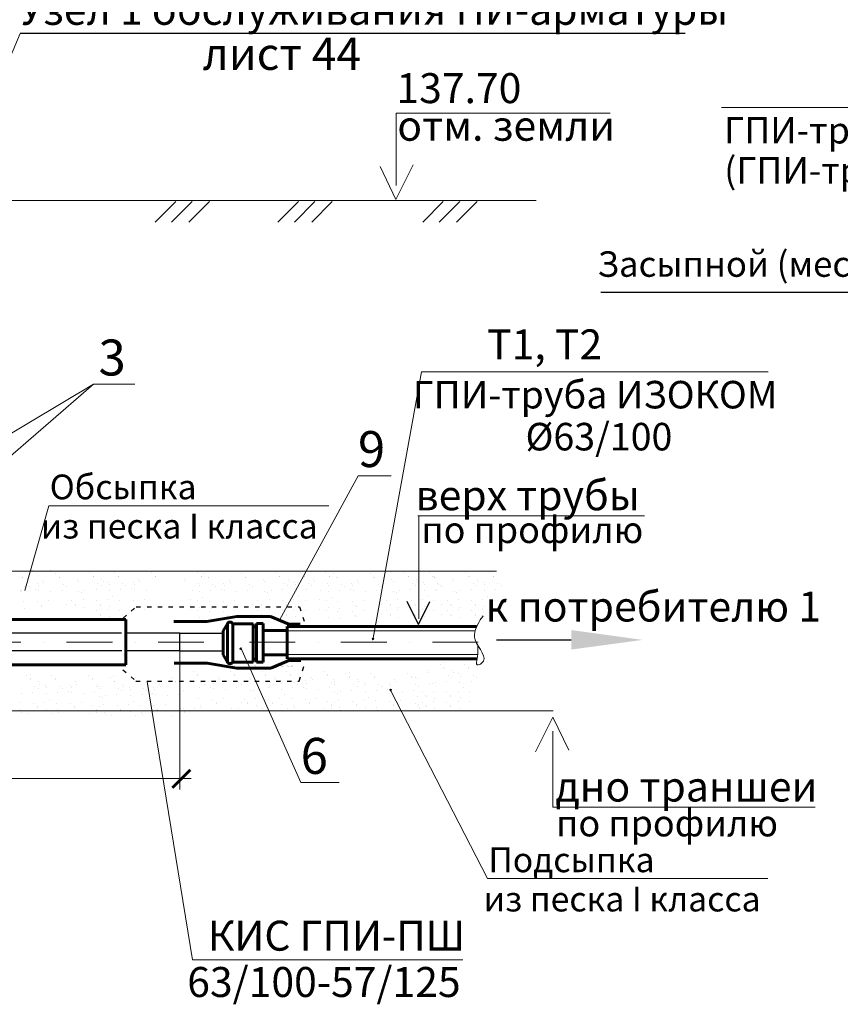
# Model space of a CAD drawing. Units: millimetres. Extents: x 1830072 to 4262050, y -348022 to 737443.
# Drawn here: x 2858460 to 2865299, y 698034 to 706245 of the extents above; entities that cross this region are included whole.
import ezdxf

# ---------------------------------------------------------------- set-up
doc = ezdxf.new("R2010")
doc.units = ezdxf.units.MM
doc.linetypes.add('ACAD_ISO03W100', pattern=[30, 12, -18])
doc.linetypes.add('ØÒÐÈÕÏÓÍÊÒÈÐÍÀŸ', pattern=[25.4, 12.7, -6.35, 0, -6.35])
doc.layers.get('0').update_dxf_attribs({"color": 250})
doc.layers.add('61343000', color=7, linetype='Continuous')
doc.layers.add('профиль', color=4, linetype='Continuous')
for name, color, linetype, true_color in [('ASHADE', 7, 'Continuous', 0x000000), ('Слой1', 7, 'Continuous', 0x000000), ('узел', 7, 'Continuous', 0x000000)]:
    doc.layers.add(name, color=color, linetype=linetype, true_color=true_color)
doc.layers.add('Размеры', color=7, linetype='Continuous', lineweight=35)
doc.layers.add('Т.сети', color=14, linetype='Continuous', lineweight=40)
doc.styles.get("Standard").update_dxf_attribs({"font": 'isocpeui.ttf'})
doc.styles.add('ариел', font='isocpeui.ttf', dxfattribs={"height": 3.2})
doc.linetypes.add('зигзаг', pattern='A,0.0001,-0.2,[131,ltypeshp.shx,S=0.2,R=0,X=-0.2,Y=0],-0.4,[131,ltypeshp.shx,S=0.2,R=180,X=0.2,Y=0],-0.2', length=0.8001)

# ---------------------------------------------------------------- blocks, each defined once
blk = doc.blocks.new('_ArchTick')
at = {"color": 0, "linetype": 'ByBlock', "const_width": 0.15}
blk.add_lwpolyline([(-0.5, -0.5), (0.5, 0.5)], dxfattribs=at)

msp = doc.modelspace()

# ---------------------------------------------------------------- hatches: boundary and pattern name
msp.add_hatch(color=0).paths.add_polyline_path([(2863056.551, 700992.437), (2863651.335, 701072.878), (2863056.551, 701154.964)])
at = {"layer": 'ASHADE', "lineweight": 0}
h = msp.add_hatch(color=0, dxfattribs=at)
edge = h.paths.add_edge_path()
edge.add_arc((2860600.585, 701248.681), 6.562, 0, 360)
h = msp.add_hatch(color=0, dxfattribs=at)
edge = h.paths.add_edge_path()
edge.add_arc((2861403.824, 701080.522), 6.562, 0, 360)
h = msp.add_hatch(color=0, dxfattribs=at)
edge = h.paths.add_edge_path()
edge.add_arc((2860301.427, 700999.366), 6.562, 0, 360)
h = msp.add_hatch(color=0, dxfattribs=at)
edge = h.paths.add_edge_path()
edge.add_arc((2861551.063, 700655.281), 6.562, 0, 360)

# ---------------------------------------------------------------- linework, layer by layer
at = {"color": 0}
for p, q in [((2864007.012, 706128.475), (2858464.452, 706128.475)), ((2867008.387, 703970.094), (2863301.752, 703970.094)), ((2858558.546, 701653.345), (2858558.546, 701653.345)), ((2858565.353, 701655.062), (2858565.353, 701655.062)), ((2858715.05, 701650.917), (2858715.05, 701650.917)), ((2858480.357, 701596.686), (2858480.357, 701596.686)), ((2858482.073, 701589.878), (2858482.073, 701589.878)), ((2858652.849, 701571.799), (2858652.849, 701571.799)), ((2858718.767, 701647.059), (2858718.767, 701647.059)), ((2858757.321, 701625.214), (2858757.321, 701625.214)), ((2858776.097, 701642.408), (2858776.097, 701642.408)), ((2858788.454, 701596.686), (2858788.454, 701596.686)), ((2858790.17, 701589.878), (2858790.17, 701589.878)), ((2858939.303, 701580.308), (2858939.303, 701580.308)), ((2859043.774, 701633.724), (2859043.774, 701633.724)), ((2859073.563, 701644.248), (2859073.563, 701644.248)), ((2859074.907, 701605.195), (2859074.907, 701605.195)), ((2859076.624, 701598.387), (2859076.624, 701598.387)), ((2859144.689, 701580.308), (2859144.689, 701580.308)), ((2859249.16, 701633.724), (2859249.16, 701633.724)), ((2859280.294, 701605.195), (2859280.294, 701605.195)), ((2859282.01, 701598.387), (2859282.01, 701598.387)), ((2859452.786, 701580.308), (2859452.786, 701580.308)), ((2859557.258, 701633.724), (2859557.258, 701633.724)), ((2859588.391, 701605.195), (2859588.391, 701605.195)), ((2859590.108, 701598.387), (2859590.108, 701598.387)), ((2859835.509, 701580.308), (2859835.509, 701580.308)), ((2859939.98, 701633.724), (2859939.98, 701633.724)), ((2859971.113, 701605.195), (2859971.113, 701605.195)), ((2859972.83, 701598.387), (2859972.83, 701598.387)), ((2860001.027, 701625.214), (2860001.027, 701625.214)), ((2860032.16, 701596.686), (2860032.16, 701596.686)), ((2860033.877, 701589.878), (2860033.877, 701589.878)), ((2860204.653, 701571.799), (2860204.653, 701571.799)), ((2860309.124, 701625.214), (2860309.124, 701625.214)), ((2860340.258, 701596.686), (2860340.258, 701596.686)), ((2860341.974, 701589.878), (2860341.974, 701589.878)), ((2860491.106, 701580.308), (2860491.106, 701580.308)), ((2860595.578, 701633.724), (2860595.578, 701633.724)), ((2860625.367, 701644.248), (2860625.367, 701644.248)), ((2860626.711, 701605.195), (2860626.711, 701605.195)), ((2860628.428, 701598.387), (2860628.428, 701598.387)), ((2860696.493, 701580.308), (2860696.493, 701580.308)), ((2860800.964, 701633.724), (2860800.964, 701633.724)), ((2860832.098, 701605.195), (2860832.098, 701605.195)), ((2860833.814, 701598.387), (2860833.814, 701598.387)), ((2860906.134, 701580.308), (2860906.134, 701580.308)), ((2861010.605, 701633.724), (2861010.605, 701633.724)), ((2861041.739, 701605.195), (2861041.739, 701605.195)), ((2861043.455, 701598.387), (2861043.455, 701598.387)), ((2861071.652, 701625.214), (2861071.652, 701625.214)), ((2861102.785, 701596.686), (2861102.785, 701596.686)), ((2861104.502, 701589.878), (2861104.502, 701589.878)), ((2861275.278, 701571.799), (2861275.278, 701571.799)), ((2861379.749, 701625.214), (2861379.749, 701625.214)), ((2861410.883, 701596.686), (2861410.883, 701596.686)), ((2861412.599, 701589.878), (2861412.599, 701589.878)), ((2861561.731, 701580.308), (2861561.731, 701580.308)), ((2861666.203, 701633.724), (2861666.203, 701633.724)), ((2861695.992, 701644.248), (2861695.992, 701644.248)), ((2861697.336, 701605.195), (2861697.336, 701605.195)), ((2861699.053, 701598.387), (2861699.053, 701598.387)), ((2861767.118, 701580.308), (2861767.118, 701580.308)), ((2861871.589, 701633.724), (2861871.589, 701633.724)), ((2861902.723, 701605.195), (2861902.723, 701605.195)), ((2861904.439, 701598.387), (2861904.439, 701598.387)), ((2861916.12, 701596.686), (2861916.12, 701596.686)), ((2861917.836, 701589.878), (2861917.836, 701589.878)), ((2862066.968, 701580.308), (2862066.968, 701580.308)), ((2862171.44, 701633.724), (2862171.44, 701633.724)), ((2862201.229, 701644.248), (2862201.229, 701644.248)), ((2862202.573, 701605.195), (2862202.573, 701605.195)), ((2862204.289, 701598.387), (2862204.289, 701598.387)), ((2862272.355, 701580.308), (2862272.355, 701580.308)), ((2862376.826, 701633.724), (2862376.826, 701633.724)), ((2862407.959, 701605.195), (2862407.959, 701605.195)), ((2862409.676, 701598.387), (2862409.676, 701598.387)), ((2858466.55, 701486.059), (2858466.55, 701486.059)), ((2858473.358, 701487.776), (2858473.358, 701487.776)), ((2858501.474, 701483.63), (2858501.474, 701483.63)), ((2858501.886, 701518.909), (2858501.886, 701518.909)), ((2858517.298, 701532.076), (2858517.298, 701532.076)), ((2858543.653, 701515.221), (2858543.653, 701515.221)), ((2858593.602, 701489.658), (2858593.602, 701489.658)), ((2858605.217, 701543.65), (2858605.217, 701543.65)), ((2858614.575, 701524.36), (2858614.575, 701524.36)), ((2858662.207, 701552.509), (2858662.207, 701552.509)), ((2858809.572, 701483.63), (2858809.572, 701483.63)), ((2858825.395, 701532.076), (2858825.395, 701532.076)), ((2858851.751, 701515.221), (2858851.751, 701515.221)), ((2858948.66, 701561.018), (2858948.66, 701561.018)), ((2859096.025, 701492.139), (2859096.025, 701492.139)), ((2859111.849, 701540.585), (2859111.849, 701540.585)), ((2859138.204, 701523.73), (2859138.204, 701523.73)), ((2859154.046, 701561.018), (2859154.046, 701561.018)), ((2859199.768, 701552.159), (2859199.768, 701552.159)), ((2859209.125, 701532.869), (2859209.125, 701532.869)), ((2859301.411, 701492.139), (2859301.411, 701492.139)), ((2859317.235, 701540.585), (2859317.235, 701540.585)), ((2859343.591, 701523.73), (2859343.591, 701523.73)), ((2859393.54, 701498.167), (2859393.54, 701498.167)), ((2859405.154, 701552.159), (2859405.154, 701552.159)), ((2859414.512, 701532.869), (2859414.512, 701532.869)), ((2859417.693, 701491.557), (2859417.693, 701491.557)), ((2859462.144, 701561.018), (2859462.144, 701561.018)), ((2859844.866, 701561.018), (2859844.866, 701561.018)), ((2859951.635, 701543.65), (2859951.635, 701543.65)), ((2859960.992, 701524.36), (2859960.992, 701524.36)), ((2860053.278, 701483.63), (2860053.278, 701483.63)), ((2860069.102, 701532.076), (2860069.102, 701532.076)), ((2860095.457, 701515.221), (2860095.457, 701515.221)), ((2860145.406, 701489.658), (2860145.406, 701489.658)), ((2860157.021, 701543.65), (2860157.021, 701543.65)), ((2860166.378, 701524.36), (2860166.378, 701524.36)), ((2860214.01, 701552.509), (2860214.01, 701552.509)), ((2860361.375, 701483.63), (2860361.375, 701483.63)), ((2860377.199, 701532.076), (2860377.199, 701532.076)), ((2860403.555, 701515.221), (2860403.555, 701515.221)), ((2860500.464, 701561.018), (2860500.464, 701561.018)), ((2860647.829, 701492.139), (2860647.829, 701492.139)), ((2860663.653, 701540.585), (2860663.653, 701540.585)), ((2860690.008, 701523.73), (2860690.008, 701523.73)), ((2860705.85, 701561.018), (2860705.85, 701561.018)), ((2860751.572, 701552.159), (2860751.572, 701552.159)), ((2860760.929, 701532.869), (2860760.929, 701532.869)), ((2860853.215, 701492.139), (2860853.215, 701492.139)), ((2860869.039, 701540.585), (2860869.039, 701540.585)), ((2860895.394, 701523.73), (2860895.394, 701523.73)), ((2860915.491, 701561.018), (2860915.491, 701561.018)), ((2861022.26, 701543.65), (2861022.26, 701543.65)), ((2861031.617, 701524.36), (2861031.617, 701524.36)), ((2861123.903, 701483.63), (2861123.903, 701483.63)), ((2861139.727, 701532.076), (2861139.727, 701532.076)), ((2861166.082, 701515.221), (2861166.082, 701515.221)), ((2861216.031, 701489.658), (2861216.031, 701489.658)), ((2861227.646, 701543.65), (2861227.646, 701543.65)), ((2861237.003, 701524.36), (2861237.003, 701524.36)), ((2861284.635, 701552.509), (2861284.635, 701552.509)), ((2861432, 701483.63), (2861432, 701483.63)), ((2861447.824, 701532.076), (2861447.824, 701532.076)), ((2861474.18, 701515.221), (2861474.18, 701515.221)), ((2861571.089, 701561.018), (2861571.089, 701561.018)), ((2861718.454, 701492.139), (2861718.454, 701492.139)), ((2861734.278, 701540.585), (2861734.278, 701540.585)), ((2861760.633, 701523.73), (2861760.633, 701523.73)), ((2861776.475, 701561.018), (2861776.475, 701561.018)), ((2861822.197, 701552.159), (2861822.197, 701552.159)), ((2861831.554, 701532.869), (2861831.554, 701532.869)), ((2861923.84, 701492.139), (2861923.84, 701492.139)), ((2861937.237, 701483.63), (2861937.237, 701483.63)), ((2861939.664, 701540.585), (2861939.664, 701540.585)), ((2861953.061, 701532.076), (2861953.061, 701532.076)), ((2861966.02, 701523.73), (2861966.02, 701523.73)), ((2861979.416, 701515.221), (2861979.416, 701515.221)), ((2862076.326, 701561.018), (2862076.326, 701561.018)), ((2862223.691, 701492.139), (2862223.691, 701492.139)), ((2862239.514, 701540.585), (2862239.514, 701540.585)), ((2862265.87, 701523.73), (2862265.87, 701523.73)), ((2862281.712, 701561.018), (2862281.712, 701561.018)), ((2862327.433, 701552.159), (2862327.433, 701552.159)), ((2862336.791, 701532.869), (2862336.791, 701532.869)), ((2862429.077, 701492.139), (2862429.077, 701492.139)), ((2862444.901, 701540.585), (2862444.901, 701540.585)), ((2862471.256, 701523.73), (2862471.256, 701523.73)), ((2858464.849, 701474.379), (2858464.849, 701474.379)), ((2858617.756, 701483.047), (2858617.756, 701483.047)), ((2858715.802, 701473.926), (2858715.802, 701473.926)), ((2858951.751, 701474.922), (2858951.751, 701474.922)), ((2858975.905, 701468.311), (2858975.905, 701468.311)), ((2858987.451, 701408.55), (2858987.451, 701408.55)), ((2859002.256, 701482.435), (2859002.256, 701482.435)), ((2859192.837, 701408.55), (2859192.837, 701408.55)), ((2859207.642, 701482.435), (2859207.642, 701482.435)), ((2859234.657, 701434.246), (2859234.657, 701434.246)), ((2859289.242, 701402.634), (2859289.242, 701402.634)), ((2859500.935, 701408.55), (2859500.935, 701408.55)), ((2859515.74, 701482.435), (2859515.74, 701482.435)), ((2859883.657, 701408.55), (2859883.657, 701408.55)), ((2859898.462, 701482.435), (2859898.462, 701482.435)), ((2859959.509, 701473.926), (2859959.509, 701473.926)), ((2859986.524, 701425.737), (2859986.524, 701425.737)), ((2860169.56, 701483.047), (2860169.56, 701483.047)), ((2860267.606, 701473.926), (2860267.606, 701473.926)), ((2860503.555, 701474.922), (2860503.555, 701474.922)), ((2860527.709, 701468.311), (2860527.709, 701468.311)), ((2860539.255, 701408.55), (2860539.255, 701408.55)), ((2860554.06, 701482.435), (2860554.06, 701482.435)), ((2860744.641, 701408.55), (2860744.641, 701408.55)), ((2860759.446, 701482.435), (2860759.446, 701482.435)), ((2860786.461, 701434.246), (2860786.461, 701434.246)), ((2860841.046, 701402.634), (2860841.046, 701402.634)), ((2860954.282, 701408.55), (2860954.282, 701408.55)), ((2860969.087, 701482.435), (2860969.087, 701482.435)), ((2861030.134, 701473.926), (2861030.134, 701473.926)), ((2861057.149, 701425.737), (2861057.149, 701425.737)), ((2861240.185, 701483.047), (2861240.185, 701483.047)), ((2861338.231, 701473.926), (2861338.231, 701473.926)), ((2861574.18, 701474.922), (2861574.18, 701474.922)), ((2861598.334, 701468.311), (2861598.334, 701468.311)), ((2861609.88, 701408.55), (2861609.88, 701408.55)), ((2861624.685, 701482.435), (2861624.685, 701482.435)), ((2861815.266, 701408.55), (2861815.266, 701408.55)), ((2861830.071, 701482.435), (2861830.071, 701482.435)), ((2861857.086, 701434.246), (2861857.086, 701434.246)), ((2861911.671, 701402.634), (2861911.671, 701402.634)), ((2862079.417, 701474.922), (2862079.417, 701474.922)), ((2862103.571, 701468.311), (2862103.571, 701468.311)), ((2862115.116, 701408.55), (2862115.116, 701408.55)), ((2862129.921, 701482.435), (2862129.921, 701482.435)), ((2862320.503, 701408.55), (2862320.503, 701408.55)), ((2862335.308, 701482.435), (2862335.308, 701482.435)), ((2862362.323, 701434.246), (2862362.323, 701434.246)), ((2862416.908, 701402.634), (2862416.908, 701402.634)), ((2858489.305, 701394.125), (2858489.305, 701394.125)), ((2858502.757, 701336.921), (2858502.757, 701336.921)), ((2858607.228, 701390.336), (2858607.228, 701390.336)), ((2858638.362, 701361.808), (2858638.362, 701361.808)), ((2858640.078, 701355), (2858640.078, 701355)), ((2858700.997, 701400.041), (2858700.997, 701400.041)), ((2858850.76, 701366.193), (2858850.76, 701366.193)), ((2858893.682, 701398.846), (2858893.682, 701398.846)), ((2858924.815, 701370.317), (2858924.815, 701370.317)), ((2858926.531, 701363.509), (2858926.531, 701363.509)), ((2858994.597, 701345.43), (2858994.597, 701345.43)), ((2859099.068, 701398.846), (2859099.068, 701398.846)), ((2859130.201, 701370.317), (2859130.201, 701370.317)), ((2859131.918, 701363.509), (2859131.918, 701363.509)), ((2859192.837, 701324.395), (2859192.837, 701324.395)), ((2859208.909, 701351.457), (2859208.909, 701351.457)), ((2859407.165, 701398.846), (2859407.165, 701398.846)), ((2859500.935, 701324.395), (2859500.935, 701324.395)), ((2859883.657, 701324.395), (2859883.657, 701324.395)), ((2859944.704, 701400.041), (2859944.704, 701400.041)), ((2859960.776, 701342.947), (2859960.776, 701342.947)), ((2860041.109, 701394.125), (2860041.109, 701394.125)), ((2860054.561, 701336.921), (2860054.561, 701336.921)), ((2860159.032, 701390.336), (2860159.032, 701390.336)), ((2860190.165, 701361.808), (2860190.165, 701361.808)), ((2860191.882, 701355), (2860191.882, 701355)), ((2860252.801, 701400.041), (2860252.801, 701400.041)), ((2860402.564, 701366.193), (2860402.564, 701366.193)), ((2860445.485, 701398.846), (2860445.485, 701398.846)), ((2860476.619, 701370.317), (2860476.619, 701370.317)), ((2860478.335, 701363.509), (2860478.335, 701363.509)), ((2860539.255, 701324.395), (2860539.255, 701324.395)), ((2860546.4, 701345.43), (2860546.4, 701345.43)), ((2860650.872, 701398.846), (2860650.872, 701398.846)), ((2860682.005, 701370.317), (2860682.005, 701370.317)), ((2860683.722, 701363.509), (2860683.722, 701363.509)), ((2860744.641, 701324.395), (2860744.641, 701324.395)), ((2860760.713, 701351.457), (2860760.713, 701351.457)), ((2860954.282, 701324.395), (2860954.282, 701324.395)), ((2861015.329, 701400.041), (2861015.329, 701400.041)), ((2861031.401, 701342.947), (2861031.401, 701342.947)), ((2861111.734, 701394.125), (2861111.734, 701394.125)), ((2861125.186, 701336.921), (2861125.186, 701336.921)), ((2861229.657, 701390.336), (2861229.657, 701390.336)), ((2861260.79, 701361.808), (2861260.79, 701361.808)), ((2861262.507, 701355), (2861262.507, 701355)), ((2861323.426, 701400.041), (2861323.426, 701400.041)), ((2861473.189, 701366.193), (2861473.189, 701366.193)), ((2861516.11, 701398.846), (2861516.11, 701398.846)), ((2861547.244, 701370.317), (2861547.244, 701370.317)), ((2861548.96, 701363.509), (2861548.96, 701363.509)), ((2861609.88, 701324.395), (2861609.88, 701324.395)), ((2861617.025, 701345.43), (2861617.025, 701345.43)), ((2861721.497, 701398.846), (2861721.497, 701398.846)), ((2861752.63, 701370.317), (2861752.63, 701370.317)), ((2861754.347, 701363.509), (2861754.347, 701363.509)), ((2861815.266, 701324.395), (2861815.266, 701324.395)), ((2861831.338, 701351.457), (2861831.338, 701351.457)), ((2861978.426, 701366.193), (2861978.426, 701366.193)), ((2862021.347, 701398.846), (2862021.347, 701398.846)), ((2862052.481, 701370.317), (2862052.481, 701370.317)), ((2862054.197, 701363.509), (2862054.197, 701363.509)), ((2862115.116, 701324.395), (2862115.116, 701324.395)), ((2862122.262, 701345.43), (2862122.262, 701345.43)), ((2862226.734, 701398.846), (2862226.734, 701398.846)), ((2862257.867, 701370.317), (2862257.867, 701370.317)), ((2862259.583, 701363.509), (2862259.583, 701363.509)), ((2862320.503, 701324.395), (2862320.503, 701324.395)), ((2862336.575, 701351.457), (2862336.575, 701351.457)), ((2859099.068, 701314.69), (2859099.068, 701314.69)), ((2859130.201, 701286.162), (2859130.201, 701286.162)), ((2859131.918, 701279.354), (2859131.918, 701279.354)), ((2859208.909, 701267.301), (2859208.909, 701267.301)), ((2859289.242, 701318.479), (2859289.242, 701318.479)), ((2859407.165, 701314.69), (2859407.165, 701314.69)), ((2859944.704, 701315.885), (2859944.704, 701315.885)), ((2859960.776, 701258.792), (2859960.776, 701258.792)), ((2860041.109, 701309.97), (2860041.109, 701309.97)), ((2860054.561, 701252.766), (2860054.561, 701252.766)), ((2860159.032, 701306.181), (2860159.032, 701306.181)), ((2860190.165, 701277.653), (2860190.165, 701277.653)), ((2860191.882, 701270.845), (2860191.882, 701270.845)), ((2860252.801, 701315.885), (2860252.801, 701315.885)), ((2860402.564, 701282.038), (2860402.564, 701282.038)), ((2860445.485, 701314.69), (2860445.485, 701314.69)), ((2860476.619, 701286.162), (2860476.619, 701286.162)), ((2860478.335, 701279.354), (2860478.335, 701279.354)), ((2860546.4, 701261.275), (2860546.4, 701261.275)), ((2860650.872, 701314.69), (2860650.872, 701314.69)), ((2860682.005, 701286.162), (2860682.005, 701286.162)), ((2860683.722, 701279.354), (2860683.722, 701279.354)), ((2860760.713, 701267.301), (2860760.713, 701267.301)), ((2860841.046, 701318.479), (2860841.046, 701318.479)), ((2861015.329, 701315.885), (2861015.329, 701315.885)), ((2861031.401, 701258.792), (2861031.401, 701258.792)), ((2861111.734, 701309.97), (2861111.734, 701309.97)), ((2861125.186, 701252.766), (2861125.186, 701252.766)), ((2861229.657, 701306.181), (2861229.657, 701306.181)), ((2861260.79, 701277.653), (2861260.79, 701277.653)), ((2861262.507, 701270.845), (2861262.507, 701270.845)), ((2861323.426, 701315.885), (2861323.426, 701315.885)), ((2861473.189, 701282.038), (2861473.189, 701282.038)), ((2861516.11, 701314.69), (2861516.11, 701314.69)), ((2861547.244, 701286.162), (2861547.244, 701286.162)), ((2861548.96, 701279.354), (2861548.96, 701279.354)), ((2861617.025, 701261.275), (2861617.025, 701261.275)), ((2861721.497, 701314.69), (2861721.497, 701314.69)), ((2861752.63, 701286.162), (2861752.63, 701286.162)), ((2861754.347, 701279.354), (2861754.347, 701279.354)), ((2861831.338, 701267.301), (2861831.338, 701267.301)), ((2861911.671, 701318.479), (2861911.671, 701318.479)), ((2861978.426, 701282.038), (2861978.426, 701282.038)), ((2862021.347, 701314.69), (2862021.347, 701314.69)), ((2862052.481, 701286.162), (2862052.481, 701286.162)), ((2862054.197, 701279.354), (2862054.197, 701279.354)), ((2862122.262, 701261.275), (2862122.262, 701261.275)), ((2862226.734, 701314.69), (2862226.734, 701314.69)), ((2862257.867, 701286.162), (2862257.867, 701286.162)), ((2862259.583, 701279.354), (2862259.583, 701279.354)), ((2862336.575, 701267.301), (2862336.575, 701267.301)), ((2862416.908, 701318.479), (2862416.908, 701318.479)), ((2862432.4, 701072.878), (2863056.551, 701072.878)), ((2860196.324, 700860.112), (2860196.324, 700860.112)), ((2860196.724, 700850.014), (2860196.724, 700850.014)), ((2860202.615, 700853.767), (2860202.615, 700853.767)), ((2860205.476, 700849.147), (2860205.476, 700849.147)), ((2860208.051, 700851.506), (2860208.051, 700851.506)), ((2860232.061, 700860.283), (2860232.061, 700860.283)), ((2860240.229, 700849.935), (2860240.229, 700849.935)), ((2860240.44, 700851.957), (2860240.44, 700851.957)), ((2860246.331, 700855.71), (2860246.331, 700855.71)), ((2860249.192, 700851.089), (2860249.192, 700851.089)), ((2860251.767, 700853.449), (2860251.767, 700853.449)), ((2860269.072, 700849.312), (2860269.072, 700849.312)), ((2860416.455, 700861.578), (2860416.455, 700861.578)), ((2860417.335, 700848.375), (2860417.335, 700848.375)), ((2860417.751, 700849.023), (2860417.751, 700849.023)), ((2860418.382, 700848.973), (2860418.382, 700848.973)), ((2860422.32, 700860.449), (2860422.32, 700860.449)), ((2860424.274, 700852.726), (2860424.274, 700852.726)), ((2860429.665, 700843.834), (2860429.665, 700843.834)), ((2860435.556, 700847.587), (2860435.556, 700847.587)), ((2860450.954, 700846.565), (2860450.954, 700846.565)), ((2860453.529, 700848.925), (2860453.529, 700848.925)), ((2860455.066, 700847.016), (2860455.066, 700847.016)), ((2860473.17, 700843.755), (2860473.17, 700843.755)), ((2860479.061, 700847.508), (2860479.061, 700847.508)), ((2860490.803, 700847.187), (2860490.803, 700847.187)), ((2860503.533, 700848.246), (2860503.533, 700848.246)), ((2860509.429, 700849.405), (2860509.429, 700849.405)), ((2860514.89, 700846.75), (2860514.89, 700846.75)), ((2860516.674, 700843.676), (2860516.674, 700843.676)), ((2860522.162, 700845.793), (2860522.162, 700845.793)), ((2860522.565, 700847.429), (2860522.565, 700847.429)), ((2860527.37, 700846.721), (2860527.37, 700846.721)), ((2860541.137, 700843.295), (2860541.137, 700843.295)), ((2860552.495, 700841.8), (2860552.495, 700841.8)), ((2860560.179, 700843.597), (2860560.179, 700843.597)), ((2860563.578, 700848.281), (2860563.578, 700848.281)), ((2860565.102, 700845.361), (2860565.102, 700845.361)), ((2860566.07, 700847.35), (2860566.07, 700847.35)), ((2860600.838, 700845.533), (2860600.838, 700845.533)), ((2860603.683, 700843.518), (2860603.683, 700843.518)), ((2860609.574, 700847.271), (2860609.574, 700847.271)), ((2860644.27, 700860.112), (2860644.27, 700860.112)), ((2860644.67, 700850.014), (2860644.67, 700850.014)), ((2860650.561, 700853.767), (2860650.561, 700853.767)), ((2860653.422, 700849.147), (2860653.422, 700849.147)), ((2860655.997, 700851.506), (2860655.997, 700851.506)), ((2860680.006, 700860.283), (2860680.006, 700860.283)), ((2860688.174, 700849.935), (2860688.174, 700849.935)), ((2860688.386, 700851.957), (2860688.386, 700851.957)), ((2860694.277, 700855.71), (2860694.277, 700855.71)), ((2860697.138, 700851.089), (2860697.138, 700851.089)), ((2860699.713, 700853.449), (2860699.713, 700853.449)), ((2860717.018, 700849.312), (2860717.018, 700849.312)), ((2860723.306, 700861.578), (2860723.306, 700861.578)), ((2860724.186, 700848.375), (2860724.186, 700848.375)), ((2860724.602, 700849.023), (2860724.602, 700849.023)), ((2860725.234, 700848.973), (2860725.234, 700848.973)), ((2860729.172, 700860.449), (2860729.172, 700860.449)), ((2860731.125, 700852.726), (2860731.125, 700852.726)), ((2861964.123, 700871.362), (2861964.123, 700871.362)), ((2861993.912, 700881.887), (2861993.912, 700881.887)), ((2861995.257, 700842.834), (2861995.257, 700842.834)), ((2861996.973, 700836.026), (2861996.973, 700836.026)), ((2862169.51, 700871.362), (2862169.51, 700871.362)), ((2862200.643, 700842.834), (2862200.643, 700842.834)), ((2862202.36, 700836.026), (2862202.36, 700836.026)), ((2858518.138, 700777.406), (2858518.138, 700777.406)), ((2858547.927, 700787.93), (2858547.927, 700787.93)), ((2858549.271, 700748.878), (2858549.271, 700748.878)), ((2858723.524, 700777.406), (2858723.524, 700777.406)), ((2858754.658, 700748.878), (2858754.658, 700748.878)), ((2859031.622, 700777.406), (2859031.622, 700777.406)), ((2859062.755, 700748.878), (2859062.755, 700748.878)), ((2859215.329, 700758.582), (2859215.329, 700758.582)), ((2859245.118, 700769.106), (2859245.118, 700769.106)), ((2859420.715, 700758.582), (2859420.715, 700758.582)), ((2859728.812, 700758.582), (2859728.812, 700758.582)), ((2859909.049, 700813.487), (2859909.049, 700813.487)), ((2859940.182, 700784.959), (2859940.182, 700784.959)), ((2859941.899, 700778.151), (2859941.899, 700778.151)), ((2860112.675, 700760.072), (2860112.675, 700760.072)), ((2860217.146, 700813.487), (2860217.146, 700813.487)), ((2860248.28, 700784.959), (2860248.28, 700784.959)), ((2860249.996, 700778.151), (2860249.996, 700778.151)), ((2860374.736, 700760.072), (2860374.736, 700760.072)), ((2860479.207, 700813.487), (2860479.207, 700813.487)), ((2860508.996, 700824.012), (2860508.996, 700824.012)), ((2860510.341, 700784.959), (2860510.341, 700784.959)), ((2860512.057, 700778.151), (2860512.057, 700778.151)), ((2860580.122, 700760.072), (2860580.122, 700760.072)), ((2860684.594, 700813.487), (2860684.594, 700813.487)), ((2860715.727, 700784.959), (2860715.727, 700784.959)), ((2860717.443, 700778.151), (2860717.443, 700778.151)), ((2860888.22, 700760.072), (2860888.22, 700760.072)), ((2860992.691, 700813.487), (2860992.691, 700813.487)), ((2861023.824, 700784.959), (2861023.824, 700784.959)), ((2861025.541, 700778.151), (2861025.541, 700778.151)), ((2861176.398, 700794.663), (2861176.398, 700794.663)), ((2861206.187, 700805.187), (2861206.187, 700805.187)), ((2861207.531, 700766.134), (2861207.531, 700766.134)), ((2861209.247, 700759.326), (2861209.247, 700759.326)), ((2861381.784, 700794.663), (2861381.784, 700794.663)), ((2861412.917, 700766.134), (2861412.917, 700766.134)), ((2861414.634, 700759.326), (2861414.634, 700759.326)), ((2861689.881, 700794.663), (2861689.881, 700794.663)), ((2861721.015, 700766.134), (2861721.015, 700766.134)), ((2861722.731, 700759.326), (2861722.731, 700759.326)), ((2861758.703, 700761.369), (2861758.703, 700761.369)), ((2861772.1, 700752.86), (2861772.1, 700752.86)), ((2861859.652, 700817.947), (2861859.652, 700817.947)), ((2861869.009, 700798.657), (2861869.009, 700798.657)), ((2862032.198, 700778.223), (2862032.198, 700778.223)), ((2862058.554, 700761.369), (2862058.554, 700761.369)), ((2862065.038, 700817.947), (2862065.038, 700817.947)), ((2862074.396, 700798.657), (2862074.396, 700798.657)), ((2862120.117, 700789.798), (2862120.117, 700789.798)), ((2862129.475, 700770.508), (2862129.475, 700770.508)), ((2862237.585, 700778.223), (2862237.585, 700778.223)), ((2862263.94, 700761.369), (2862263.94, 700761.369)), ((2858550.988, 700742.07), (2858550.988, 700742.07)), ((2858586.213, 700684.267), (2858586.213, 700684.267)), ((2858612.568, 700667.413), (2858612.568, 700667.413)), ((2858619.053, 700723.991), (2858619.053, 700723.991)), ((2858628.41, 700704.701), (2858628.41, 700704.701)), ((2858674.132, 700695.842), (2858674.132, 700695.842)), ((2858683.489, 700676.552), (2858683.489, 700676.552)), ((2858756.374, 700742.07), (2858756.374, 700742.07)), ((2858791.599, 700684.267), (2858791.599, 700684.267)), ((2858817.955, 700667.413), (2858817.955, 700667.413)), ((2858879.518, 700695.842), (2858879.518, 700695.842)), ((2858888.876, 700676.552), (2858888.876, 700676.552)), ((2858927.15, 700723.991), (2858927.15, 700723.991)), ((2858936.508, 700704.701), (2858936.508, 700704.701)), ((2859064.472, 700742.07), (2859064.472, 700742.07)), ((2859099.697, 700684.267), (2859099.697, 700684.267)), ((2859110.857, 700705.166), (2859110.857, 700705.166)), ((2859120.215, 700685.876), (2859120.215, 700685.876)), ((2859126.052, 700667.413), (2859126.052, 700667.413)), ((2859246.462, 700730.053), (2859246.462, 700730.053)), ((2859248.178, 700723.245), (2859248.178, 700723.245)), ((2859283.403, 700665.443), (2859283.403, 700665.443)), ((2859316.244, 700705.166), (2859316.244, 700705.166)), ((2859325.601, 700685.876), (2859325.601, 700685.876)), ((2859371.322, 700677.017), (2859371.322, 700677.017)), ((2859451.848, 700730.053), (2859451.848, 700730.053)), ((2859453.565, 700723.245), (2859453.565, 700723.245)), ((2859488.79, 700665.443), (2859488.79, 700665.443)), ((2859576.709, 700677.017), (2859576.709, 700677.017)), ((2859624.341, 700705.166), (2859624.341, 700705.166)), ((2859633.698, 700685.876), (2859633.698, 700685.876)), ((2859759.946, 700730.053), (2859759.946, 700730.053)), ((2859761.662, 700723.245), (2859761.662, 700723.245)), ((2859796.887, 700665.443), (2859796.887, 700665.443)), ((2859961.3, 700671.903), (2859961.3, 700671.903)), ((2859977.124, 700720.348), (2859977.124, 700720.348)), ((2860003.479, 700703.494), (2860003.479, 700703.494)), ((2860053.428, 700677.931), (2860053.428, 700677.931)), ((2860065.043, 700731.923), (2860065.043, 700731.923)), ((2860074.4, 700712.633), (2860074.4, 700712.633)), ((2860077.582, 700671.32), (2860077.582, 700671.32)), ((2860122.032, 700740.782), (2860122.032, 700740.782)), ((2860269.397, 700671.903), (2860269.397, 700671.903)), ((2860285.221, 700720.348), (2860285.221, 700720.348)), ((2860311.577, 700703.494), (2860311.577, 700703.494)), ((2860384.093, 700740.782), (2860384.093, 700740.782)), ((2860531.458, 700671.903), (2860531.458, 700671.903)), ((2860547.282, 700720.348), (2860547.282, 700720.348)), ((2860573.637, 700703.494), (2860573.637, 700703.494)), ((2860589.48, 700740.782), (2860589.48, 700740.782)), ((2860635.201, 700731.923), (2860635.201, 700731.923)), ((2860644.559, 700712.633), (2860644.559, 700712.633)), ((2860736.845, 700671.903), (2860736.845, 700671.903)), ((2860752.668, 700720.348), (2860752.668, 700720.348)), ((2860779.024, 700703.494), (2860779.024, 700703.494)), ((2860828.973, 700677.931), (2860828.973, 700677.931)), ((2860840.587, 700731.923), (2860840.587, 700731.923)), ((2860849.945, 700712.633), (2860849.945, 700712.633)), ((2860853.127, 700671.32), (2860853.127, 700671.32)), ((2860897.577, 700740.782), (2860897.577, 700740.782)), ((2861044.942, 700671.903), (2861044.942, 700671.903)), ((2861060.766, 700720.348), (2861060.766, 700720.348)), ((2861071.926, 700741.248), (2861071.926, 700741.248)), ((2861081.284, 700721.957), (2861081.284, 700721.957)), ((2861087.121, 700703.494), (2861087.121, 700703.494)), ((2861244.472, 700701.524), (2861244.472, 700701.524)), ((2861270.828, 700684.669), (2861270.828, 700684.669)), ((2861277.313, 700741.248), (2861277.313, 700741.248)), ((2861286.67, 700721.957), (2861286.67, 700721.957)), ((2861332.392, 700713.099), (2861332.392, 700713.099)), ((2861341.749, 700693.808), (2861341.749, 700693.808)), ((2861449.859, 700701.524), (2861449.859, 700701.524)), ((2861476.214, 700684.669), (2861476.214, 700684.669)), ((2861537.778, 700713.099), (2861537.778, 700713.099)), ((2861547.135, 700693.808), (2861547.135, 700693.808)), ((2861585.41, 700741.248), (2861585.41, 700741.248)), ((2861594.767, 700721.957), (2861594.767, 700721.957)), ((2861757.956, 700701.524), (2861757.956, 700701.524)), ((2861784.312, 700684.669), (2861784.312, 700684.669)), ((2861872.101, 700712.561), (2861872.101, 700712.561)), ((2861896.255, 700705.95), (2861896.255, 700705.95)), ((2861922.605, 700720.074), (2861922.605, 700720.074)), ((2862016.374, 700729.778), (2862016.374, 700729.778)), ((2862127.992, 700720.074), (2862127.992, 700720.074)), ((2862155.007, 700671.885), (2862155.007, 700671.885)), ((2862221.761, 700729.778), (2862221.761, 700729.778)), ((2858476.62, 700626.118), (2858476.62, 700626.118)), ((2858570.389, 700635.822), (2858570.389, 700635.822)), ((2858682.006, 700626.118), (2858682.006, 700626.118)), ((2858775.775, 700635.822), (2858775.775, 700635.822)), ((2858867.904, 700641.85), (2858867.904, 700641.85)), ((2858892.058, 700635.239), (2858892.058, 700635.239)), ((2858990.104, 700626.118), (2858990.104, 700626.118)), ((2859083.873, 700635.822), (2859083.873, 700635.822)), ((2859123.306, 700599.78), (2859123.306, 700599.78)), ((2859147.46, 700593.169), (2859147.46, 700593.169)), ((2859173.81, 700607.293), (2859173.81, 700607.293)), ((2859267.58, 700616.998), (2859267.58, 700616.998)), ((2859309.759, 700648.588), (2859309.759, 700648.588)), ((2859379.197, 700607.293), (2859379.197, 700607.293)), ((2859380.68, 700657.727), (2859380.68, 700657.727)), ((2859472.966, 700616.998), (2859472.966, 700616.998)), ((2859515.145, 700648.588), (2859515.145, 700648.588)), ((2859565.094, 700623.025), (2859565.094, 700623.025)), ((2859586.066, 700657.727), (2859586.066, 700657.727)), ((2859589.248, 700616.415), (2859589.248, 700616.415)), ((2859687.294, 700607.293), (2859687.294, 700607.293)), ((2859781.063, 700616.998), (2859781.063, 700616.998)), ((2859823.243, 700648.588), (2859823.243, 700648.588)), ((2859949.131, 700582.398), (2859949.131, 700582.398)), ((2860160.823, 700588.313), (2860160.823, 700588.313)), ((2860175.628, 700662.199), (2860175.628, 700662.199)), ((2860387.184, 700654.686), (2860387.184, 700654.686)), ((2860411.338, 700648.075), (2860411.338, 700648.075)), ((2860422.884, 700588.313), (2860422.884, 700588.313)), ((2860437.689, 700662.199), (2860437.689, 700662.199)), ((2860628.27, 700588.313), (2860628.27, 700588.313)), ((2860643.075, 700662.199), (2860643.075, 700662.199)), ((2860670.091, 700614.01), (2860670.091, 700614.01)), ((2860724.675, 700582.398), (2860724.675, 700582.398)), ((2860936.368, 700588.313), (2860936.368, 700588.313)), ((2860951.173, 700662.199), (2860951.173, 700662.199)), ((2861084.375, 700635.861), (2861084.375, 700635.861)), ((2861108.529, 700629.25), (2861108.529, 700629.25)), ((2861134.879, 700643.375), (2861134.879, 700643.375)), ((2861228.649, 700653.079), (2861228.649, 700653.079)), ((2861340.266, 700643.375), (2861340.266, 700643.375)), ((2861367.281, 700595.185), (2861367.281, 700595.185)), ((2861434.035, 700653.079), (2861434.035, 700653.079)), ((2861526.163, 700659.106), (2861526.163, 700659.106)), ((2861550.317, 700652.496), (2861550.317, 700652.496)), ((2861648.363, 700643.375), (2861648.363, 700643.375)), ((2861742.132, 700653.079), (2861742.132, 700653.079)), ((2861771.11, 700603.832), (2861771.11, 700603.832)), ((2861814.031, 700636.484), (2861814.031, 700636.484)), ((2861845.164, 700607.956), (2861845.164, 700607.956)), ((2861846.881, 700601.148), (2861846.881, 700601.148)), ((2861907.8, 700646.188), (2861907.8, 700646.188)), ((2861914.946, 700583.069), (2861914.946, 700583.069)), ((2862019.417, 700636.484), (2862019.417, 700636.484)), ((2862050.551, 700607.956), (2862050.551, 700607.956)), ((2862052.267, 700601.148), (2862052.267, 700601.148)), ((2862113.187, 700646.188), (2862113.187, 700646.188)), ((2862129.258, 700589.095), (2862129.258, 700589.095)), ((2862209.591, 700640.273), (2862209.591, 700640.273)), ((2858461.815, 700552.232), (2858461.815, 700552.232)), ((2858573.432, 700542.528), (2858573.432, 700542.528)), ((2858604.565, 700514), (2858604.565, 700514)), ((2858606.282, 700507.192), (2858606.282, 700507.192)), ((2858667.201, 700552.232), (2858667.201, 700552.232)), ((2858709.022, 700577.928), (2858709.022, 700577.928)), ((2858763.606, 700546.317), (2858763.606, 700546.317)), ((2858881.53, 700542.528), (2858881.53, 700542.528)), ((2858912.663, 700514), (2858912.663, 700514)), ((2858914.379, 700507.192), (2858914.379, 700507.192)), ((2858975.299, 700552.232), (2858975.299, 700552.232)), ((2859065.236, 700523.704), (2859065.236, 700523.704)), ((2859125.061, 700518.385), (2859125.061, 700518.385)), ((2859159.005, 700533.408), (2859159.005, 700533.408)), ((2859270.623, 700523.704), (2859270.623, 700523.704)), ((2859364.392, 700533.408), (2859364.392, 700533.408)), ((2859406.212, 700559.104), (2859406.212, 700559.104)), ((2859460.797, 700527.492), (2859460.797, 700527.492)), ((2859578.72, 700523.704), (2859578.72, 700523.704)), ((2859672.489, 700533.408), (2859672.489, 700533.408)), ((2859801.324, 700503.454), (2859801.324, 700503.454)), ((2859822.252, 700499.56), (2859822.252, 700499.56)), ((2859962.583, 700525.194), (2859962.583, 700525.194)), ((2859971.94, 700505.904), (2859971.94, 700505.904)), ((2860067.054, 700578.609), (2860067.054, 700578.609)), ((2860098.187, 700550.081), (2860098.187, 700550.081)), ((2860099.904, 700543.273), (2860099.904, 700543.273)), ((2860283.152, 700501.658), (2860283.152, 700501.658)), ((2860310.586, 700554.466), (2860310.586, 700554.466)), ((2860329.115, 700578.609), (2860329.115, 700578.609)), ((2860360.248, 700550.081), (2860360.248, 700550.081)), ((2860361.965, 700543.273), (2860361.965, 700543.273)), ((2860430.03, 700525.194), (2860430.03, 700525.194)), ((2860439.387, 700505.904), (2860439.387, 700505.904)), ((2860534.501, 700578.609), (2860534.501, 700578.609)), ((2860565.635, 700550.081), (2860565.635, 700550.081)), ((2860567.351, 700543.273), (2860567.351, 700543.273)), ((2860644.342, 700531.22), (2860644.342, 700531.22)), ((2860738.127, 700525.194), (2860738.127, 700525.194)), ((2860747.485, 700505.904), (2860747.485, 700505.904)), ((2860842.599, 700578.609), (2860842.599, 700578.609)), ((2860873.732, 700550.081), (2860873.732, 700550.081)), ((2860875.448, 700543.273), (2860875.448, 700543.273)), ((2861026.305, 700559.785), (2861026.305, 700559.785)), ((2861057.439, 700531.256), (2861057.439, 700531.256)), ((2861058.696, 700501.658), (2861058.696, 700501.658)), ((2861059.155, 700524.448), (2861059.155, 700524.448)), ((2861086.13, 700554.466), (2861086.13, 700554.466)), ((2861120.075, 700569.489), (2861120.075, 700569.489)), ((2861127.22, 700506.37), (2861127.22, 700506.37)), ((2861231.692, 700559.785), (2861231.692, 700559.785)), ((2861262.825, 700531.256), (2861262.825, 700531.256)), ((2861264.542, 700524.448), (2861264.542, 700524.448)), ((2861325.461, 700569.489), (2861325.461, 700569.489)), ((2861341.533, 700512.396), (2861341.533, 700512.396)), ((2861421.866, 700563.574), (2861421.866, 700563.574)), ((2861435.318, 700506.37), (2861435.318, 700506.37)), ((2861539.789, 700559.785), (2861539.789, 700559.785)), ((2861570.922, 700531.256), (2861570.922, 700531.256)), ((2861572.639, 700524.448), (2861572.639, 700524.448)), ((2861633.558, 700569.489), (2861633.558, 700569.489)), ((2861762.393, 700539.535), (2861762.393, 700539.535)), ((2861771.11, 700519.677), (2861771.11, 700519.677)), ((2861783.321, 700535.641), (2861783.321, 700535.641)), ((2861793.527, 700511.007), (2861793.527, 700511.007)), ((2861795.243, 700504.199), (2861795.243, 700504.199)), ((2861814.031, 700552.329), (2861814.031, 700552.329)), ((2861845.164, 700523.801), (2861845.164, 700523.801)), ((2861846.881, 700516.993), (2861846.881, 700516.993)), ((2861907.8, 700562.033), (2861907.8, 700562.033)), ((2861914.946, 700498.914), (2861914.946, 700498.914)), ((2862019.417, 700552.329), (2862019.417, 700552.329)), ((2862050.551, 700523.801), (2862050.551, 700523.801)), ((2862052.267, 700516.993), (2862052.267, 700516.993)), ((2862113.187, 700562.033), (2862113.187, 700562.033)), ((2862129.258, 700504.94), (2862129.258, 700504.94)), ((2862209.591, 700556.118), (2862209.591, 700556.118)), ((2858468.961, 700489.113), (2858468.961, 700489.113)), ((2858478.318, 700469.823), (2858478.318, 700469.823)), ((2858524.04, 700460.964), (2858524.04, 700460.964)), ((2858683.273, 700495.139), (2858683.273, 700495.139)), ((2858729.426, 700460.964), (2858729.426, 700460.964)), ((2858777.058, 700489.113), (2858777.058, 700489.113)), ((2858786.416, 700469.823), (2858786.416, 700469.823)), ((2859037.523, 700460.964), (2859037.523, 700460.964)), ((2859096.37, 700495.175), (2859096.37, 700495.175)), ((2859097.627, 700465.577), (2859097.627, 700465.577)), ((2859098.086, 700488.367), (2859098.086, 700488.367)), ((2859166.151, 700470.288), (2859166.151, 700470.288)), ((2859175.509, 700450.998), (2859175.509, 700450.998)), ((2859221.23, 700442.14), (2859221.23, 700442.14)), ((2859301.756, 700495.175), (2859301.756, 700495.175)), ((2859303.472, 700488.367), (2859303.472, 700488.367)), ((2859380.464, 700476.315), (2859380.464, 700476.315)), ((2859426.617, 700442.14), (2859426.617, 700442.14)), ((2859474.249, 700470.288), (2859474.249, 700470.288)), ((2859483.606, 700450.998), (2859483.606, 700450.998)), ((2859609.853, 700495.175), (2859609.853, 700495.175)), ((2859611.57, 700488.367), (2859611.57, 700488.367)), ((2859734.714, 700442.14), (2859734.714, 700442.14)), ((2859794.818, 700446.752), (2859794.818, 700446.752)), ((2859832.457, 700474.925), (2859832.457, 700474.925)), ((2859834.174, 700468.118), (2859834.174, 700468.118)), ((2859914.951, 700497.045), (2859914.951, 700497.045)), ((2860223.048, 700497.045), (2860223.048, 700497.045)), ((2860485.109, 700497.045), (2860485.109, 700497.045)), ((2860690.495, 700497.045), (2860690.495, 700497.045)), ((2860998.593, 700497.045), (2860998.593, 700497.045)), ((2861136.578, 700487.079), (2861136.578, 700487.079)), ((2861182.299, 700478.221), (2861182.299, 700478.221)), ((2861387.686, 700478.221), (2861387.686, 700478.221)), ((2861444.675, 700487.079), (2861444.675, 700487.079)), ((2861695.783, 700478.221), (2861695.783, 700478.221)), ((2861755.887, 700482.834), (2861755.887, 700482.834))]:
    msp.add_line(p, q, dxfattribs=at)
at = {"color": 0, "lineweight": 0}
for p, q in [((2864309.597, 705511.349), (2868739.597, 705511.349)), ((2861807.952, 703308.36), (2861404.996, 701086.979)), ((2857489.597, 702261.349), (2859075.608, 703205.31)), ((2859075.608, 703205.31), (2857918.255, 702203.976)), ((2860626.01, 701236.211), (2861279.862, 702441.886)), ((2858702.07, 702192.073), (2858501.474, 701483.63)), ((2858702.07, 702192.073), (2861037.17, 702192.073)), ((2860301.427, 701005.929), (2860802.18, 699883.461)), ((2859793.744, 700980.416), (2859793.744, 699826.768)), ((2859521.861, 700724.749), (2859900.531, 698406.08)), ((2862358.223, 699082.362), (2861550.317, 700652.496)), ((2856046.346, 699916.693), (2859889.551, 699916.693)), ((2862358.223, 699082.362), (2864693.323, 699082.362)), ((2862153.665, 698406.08), (2859900.531, 698406.08))]:
    msp.add_line(p, q, dxfattribs=at)
at = {"color": 0, "linetype": 'ACAD_ISO03W100', "lineweight": 30, "ltscale": 3}
for p, q in [((2859321.855, 701254.865), (2859430.958, 701349.155)), ((2859430.958, 701349.155), (2860790.342, 701349.155)), ((2860790.342, 701349.155), (2860837.516, 701204.77)), ((2860787.807, 700730.053), (2860834.98, 700874.438)), ((2859319.32, 700824.344), (2859428.423, 700730.053)), ((2859428.423, 700730.053), (2860787.807, 700730.053))]:
    msp.add_line(p, q, dxfattribs=at)
at = {"layer": '61343000', "color": 0, "lineweight": 0}
for p, q in [((2857733.549, 704414.448), (2858464.452, 706128.475)), ((2861787.14, 702107.409), (2861787.14, 701249.657)), ((2860701.079, 701149.858), (2862255.324, 701149.858)), ((2860702.07, 700952.258), (2862277.074, 700952.258))]:
    msp.add_line(p, q, dxfattribs=at)
msp.add_spline([(2862296.572, 701239.107), (2862323.469, 701272.553)], degree=3, dxfattribs=at)
at = {"layer": 'ASHADE', "color": 0, "lineweight": 0}
for p, q in [((2861597.427, 704861.054), (2861597.427, 705466.295)), ((2861597.427, 705466.295), (2863379.573, 705466.295)), ((2861595.231, 704744.587), (2861463.684, 705020.591)), ((2861595.231, 704744.587), (2861739.934, 705033.734)), ((2856762.679, 704737.003), (2862763.916, 704737.003)), ((2859418.752, 703205.31), (2859075.608, 703205.31)), ((2861555.717, 702441.886), (2861279.862, 702441.886)), ((2861778.873, 702107.409), (2863667.239, 702107.409)), ((2858111.212, 701644.721), (2862432.831, 701644.721)), ((2860154.028, 700947.97), (2860154.028, 701149.048)), ((2854938.297, 700481.294), (2862906.078, 700481.294)), ((2862903.995, 700429.062), (2862759.293, 700139.916)), ((2862903.995, 700429.062), (2863035.543, 700153.058)), ((2862901.8, 700312.595), (2862901.8, 699676.876)), ((2861121.825, 699883.461), (2860802.18, 699883.461)), ((2862901.8, 699676.876), (2865088.403, 699676.876))]:
    msp.add_line(p, q, dxfattribs=at)
at = {"layer": 'ASHADE', "color": 0, "lineweight": 0, "ltscale": 300}
msp.add_line((2861807.952, 703308.36), (2864698.669, 703308.36), dxfattribs=at)
at = {"layer": 'ASHADE', "color": 0, "lineweight": 30}
for p, q in [((2861784.535, 701201.627), (2861688.006, 701394.512)), ((2861784.535, 701201.627), (2861876.467, 701394.512)), ((2859306.821, 701129.238), (2856046.346, 701129.238)), ((2859793.744, 701129.238), (2859343.744, 701129.238)), ((2859793.744, 700980.416), (2859793.744, 701129.238)), ((2859793.744, 701129.238), (2860154.028, 701129.238)), ((2860152.65, 700951.498), (2860152.65, 701149.858)), ((2859310.367, 700980.416), (2856046.346, 700980.416)), ((2859793.744, 700980.416), (2859343.744, 700980.416)), ((2859793.744, 700980.416), (2860154.028, 700980.416))]:
    msp.add_line(p, q, dxfattribs=at)
at = {"layer": 'ASHADE', "color": 0, "lineweight": 60}
for p, q in [((2858058.744, 701244.238), (2859343.744, 701244.238)), ((2859343.744, 700864.238), (2859343.744, 701244.238)), ((2860020.188, 701227.259), (2860268.068, 701268.833)), ((2860550.515, 701268.833), (2860268.068, 701268.833)), ((2860701.504, 701203.59), (2860550.515, 701268.833)), ((2859745.427, 701227.259), (2860020.188, 701227.259)), ((2860191.655, 701207.925), (2860154.028, 701149.048)), ((2860191.655, 700888.027), (2860191.655, 701207.925)), ((2860191.655, 701137.243), (2860191.655, 701207.925)), ((2860191.689, 701208.003), (2860191.689, 701178.871)), ((2860404.205, 701207.926), (2860234.569, 701207.926)), ((2860234.569, 700888.028), (2860234.569, 701207.926)), ((2860404.205, 700912.58), (2860404.205, 701207.926)), ((2860432.478, 701182.972), (2860404.205, 701182.972)), ((2860432.478, 700888.028), (2860432.478, 701210.359)), ((2860489.023, 701210.359), (2860432.478, 701210.359)), ((2860489.023, 701210.359), (2860489.023, 700944.573)), ((2860689.023, 700913.958), (2860689.023, 701183.958)), ((2860689.023, 700933.807), (2860689.023, 701163.786)), ((2860701.504, 701203.59), (2860797.614, 701203.59)), ((2860154.028, 700949.345), (2860154.028, 701149.048)), ((2860689.023, 701151.843), (2860489.023, 701151.843)), ((2860191.655, 700888.027), (2860154.028, 700949.345)), ((2860191.655, 700888.027), (2860191.655, 700958.708)), ((2860432.478, 700912.58), (2860404.205, 700912.58)), ((2860404.205, 700912.58), (2860404.205, 700888.028)), ((2860689.023, 700949.345), (2860489.023, 700949.345)), ((2860489.023, 700944.573), (2860489.023, 700888.028)), ((2856493.744, 700864.238), (2859343.744, 700864.238)), ((2859747.591, 700878.183), (2860022.351, 700878.183)), ((2860022.351, 700878.183), (2860270.232, 700836.609)), ((2860404.205, 700888.028), (2860234.569, 700888.028)), ((2860552.679, 700836.609), (2860270.232, 700836.609)), ((2860489.023, 700888.028), (2860432.478, 700888.028)), ((2860703.668, 700901.852), (2860552.679, 700836.609)), ((2860703.668, 700901.852), (2860803.864, 700901.852))]:
    msp.add_line(p, q, dxfattribs=at)
at = {"layer": 'ASHADE', "color": 0, "linetype": 'ØÒÐÈÕÏÓÍÊÒÈÐÍÀŸ', "lineweight": 0, "ltscale": 30}
msp.add_line((2862280.432, 701054.238), (2856046.346, 701054.238), dxfattribs=at)
at = {"layer": 'ASHADE', "color": 0, "lineweight": 0}
for centre in [(2860600.585, 701248.681), (2861403.824, 701080.522), (2860301.427, 700999.366), (2861551.063, 700655.281)]:
    msp.add_circle(centre, 6.562, dxfattribs=at)
at = {"layer": 'ASHADE', "color": 0, "lineweight": 60}
for centre, start, end in [((2860213.113, 701198.78), 23.0862703, 156.9168664), ((2860213.112, 700897.173), 203.0862703, 336.9168664)]:
    msp.add_arc(centre, 23.325, start, end, dxfattribs=at)
at = {"layer": 'профиль', "color": 0, "lineweight": 60}
msp.add_line((2860154.028, 701148.958), (2860154.028, 700948.06), dxfattribs=at)
at = {"layer": 'Размеры', "color": 0, "lineweight": 0, "ltscale": 0.01}
msp.add_open_spline([(2862296.572, 701239.107), (2862266.653, 701185.801), (2862201.478, 701069.682), (2862386.817, 700907.384), (2862256.63, 700852.002), (2862282.718, 700952.959), (2862278.902, 701002.15), (2862276.267, 701036.121)], degree=3, knots=[0, 0, 0, 0, 171.33285474, 373.22542442, 411.75867927, 464.53552787, 582.33548326, 582.33548326, 582.33548326, 582.33548326], dxfattribs=at)
at = {"layer": 'Слой1', "color": 0}
for p, q in [((2860615.814, 701255.452), (2860615.814, 701255.452)), ((2860184.959, 701170.853), (2860184.959, 701170.853)), ((2860195.389, 701214.368), (2860195.389, 701214.368)), ((2860204.263, 701191.957), (2860204.263, 701191.957)), ((2860145.166, 701051.418), (2860145.166, 701051.418)), ((2860221.038, 700842.977), (2860221.038, 700842.977)), ((2860226.674, 700843.576), (2860226.674, 700843.576))]:
    msp.add_line(p, q, dxfattribs=at)
at = {"layer": 'Т.сети', "color": 0, "linetype": 'зигзаг', "lineweight": 60, "ltscale": 100}
for p, q in [((2860689.023, 701183.958), (2862267.753, 701183.958)), ((2860692.48, 700914.062), (2862271.374, 700914.062))]:
    msp.add_line(p, q, dxfattribs=at)
at = {"layer": 'узел', "color": 0, "lineweight": 0, "ltscale": 0.5}
for p, q in [((2859759.559, 704728.816), (2859587.973, 704557.328)), ((2859897.395, 704728.816), (2859725.809, 704557.328)), ((2860041.921, 704728.816), (2859870.336, 704557.328)), ((2860782.77, 704728.816), (2860611.185, 704557.328)), ((2860920.606, 704728.816), (2860749.02, 704557.328)), ((2861065.132, 704728.816), (2860893.547, 704557.328)), ((2861989.636, 704728.816), (2861818.051, 704557.328)), ((2862127.472, 704728.816), (2861955.886, 704557.328)), ((2862271.998, 704728.816), (2862100.413, 704557.328))]:
    msp.add_line(p, q, dxfattribs=at)

# ---------------------------------------------------------------- block references
at = {"layer": 'ASHADE', "color": 0, "lineweight": 0, "xscale": 150, "yscale": 150, "zscale": 150, "rotation": 180.0000000000037}
msp.add_blockref('_ArchTick', (2859807.402, 699914.868), dxfattribs=at)

# ---------------------------------------------------------------- texts
at = {"color": 0, "lineweight": 0}
for s, height, p in [('ГПИ-труба ИЗОКОМ %%C160/200', 220, (2864330.876, 705212.416)), ('(ГПИ-труба ИЗОКОМ %%C145/180)', 220, (2864330.876, 704878.356)), ('Засыпной (местный) грунт', 212.5, (2863274.558, 704100.688)), ('Обсыпка ', 206.25, (2858709.747, 702245.47)), ('из песка I класса', 206.25, (2858635.448, 701918.411)), ('Подсыпка ', 206.25, (2862365.9, 699135.758)), ('из песка I класса', 206.25, (2862326.621, 698808.699))]:
    msp.add_text(s, height=height, dxfattribs=at).set_placement(p)
at = {"layer": 'ASHADE', "color": 0, "lineweight": 0}
for s, p in [('Узел 1 обслуживания ПИ-арматуры', (2858457.826, 706201.817)), ('Т1, Т2', (2862355.238, 703412.109)), ('к потребителю 1', (2862342.238, 701226.137))]:
    msp.add_text(s, height=250, dxfattribs=at).set_placement(p)
at = {"layer": 'профиль', "color": 0}
for s, height, p in [('3', 300, (2859116.079, 703277.511)), ('ГПИ-труба ИЗОКОМ ', 229.5, (2861735.072, 703002.992)), ('%%C63/100', 229.5, (2862675.072, 702652.992)), ('9', 300, (2861278.502, 702514.087)), ('6', 300, (2860800.82, 699955.662))]:
    msp.add_text(s, height=height, dxfattribs=at).set_placement(p)
at = {"layer": 'узел', "color": 0, "style": 'ариел'}
for s, height, p in [('лист 44', 270, (2859984.033, 705825.938)), ('137.70', 250, (2861599.404, 705548.793)), ('отм. земли', 250, (2861606.478, 705235.299)), ('верх трубы', 250, (2861757.905, 702153.783)), ('по профилю ', 220, (2861807.386, 701880.573)), ('дно траншеи', 250, (2862924.383, 699725.037)), ('по профилю ', 220, (2862930.489, 699434.492)), ('КИС ГПИ-ПШ', 250, (2860027.652, 698481.595)), ('63/100-57/125', 250, (2859855.792, 698095.37))]:
    msp.add_text(s, height=height, dxfattribs=at).set_placement(p)

doc.saveas('drawing.dxf')
